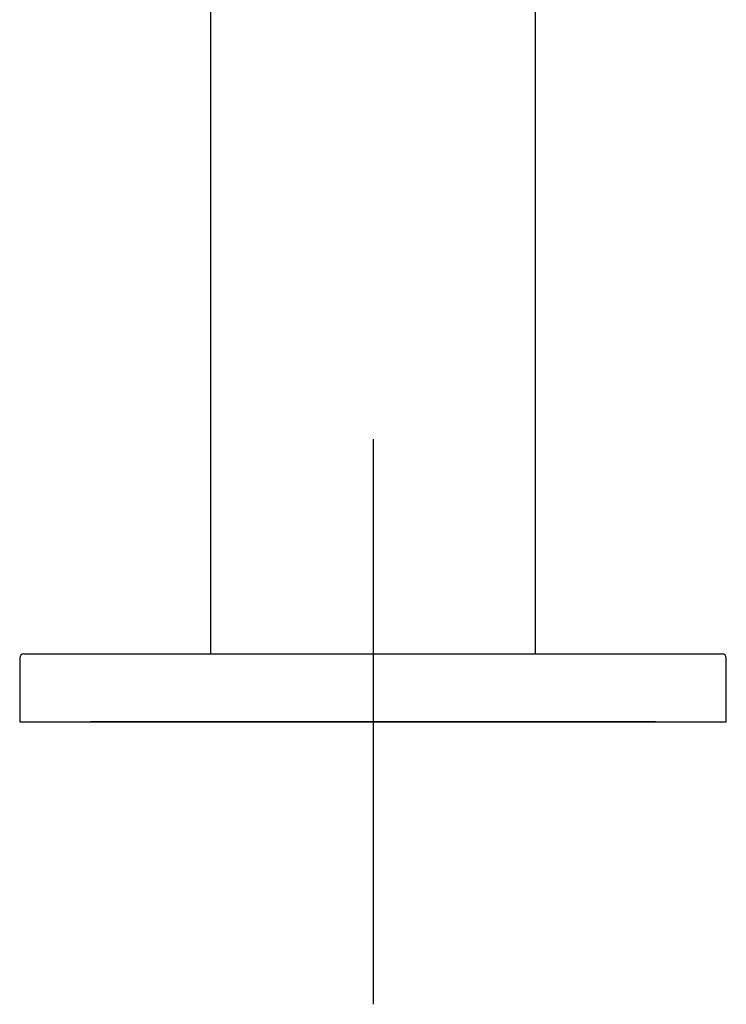
# Model space of a CAD drawing. Units: millimetres. Extents: x -21 to 368, y -35 to 567.
# Drawn here: x 50 to 100, y 311 to 380 of the extents above; entities that cross this region are included whole.
import ezdxf
from ezdxf.lldxf.tags import DXFTag

# ---------------------------------------------------------------- set-up
doc = ezdxf.new("R2010")
doc.units = ezdxf.units.MM
doc.layers.add('Default', color=7, linetype='Continuous')
doc.layers.add('DV1_Default', color=7, linetype='Continuous')
tags = doc.linetypes.add('CENTER2', pattern=[28.575, 19.05, -3.175, 3.175, -3.175]).pattern_tags.tags
tags[10:11] = [DXFTag(74, 4), DXFTag(75, 0), DXFTag(340, '0'), DXFTag(46, 0.0), DXFTag(50, 0.0), DXFTag(44, 0.0), DXFTag(45, 0.0)]
tags[8:9] = [DXFTag(74, 4), DXFTag(75, 0), DXFTag(340, '0'), DXFTag(46, 0.0), DXFTag(50, 0.0), DXFTag(44, 0.0), DXFTag(45, 0.0)]
tags[6:7] = [DXFTag(74, 4), DXFTag(75, 0), DXFTag(340, '0'), DXFTag(46, 0.0), DXFTag(50, 0.0), DXFTag(44, 0.0), DXFTag(45, 0.0)]
tags[4:5] = [DXFTag(74, 4), DXFTag(75, 0), DXFTag(340, '0'), DXFTag(46, 0.0), DXFTag(50, 0.0), DXFTag(44, 0.0), DXFTag(45, 0.0)]

# ---------------------------------------------------------------- blocks, each defined once
blk = doc.blocks.new('SEANNOT_GROUP1')
at = {"layer": 'Default', "color": 7, "linetype": 'CENTER2'}
for p, q in [((75.17, 350.552), (75.17, 310.552)), ((95.17, 330.552), (55.17, 330.552))]:
    blk.add_line(p, q, dxfattribs=at)
blk = doc.blocks.new('SE')
at = {"layer": 'DV1_Default', "color": 7, "linetype": 'Continuous'}
for p, q in [((63.67, 394.078), (63.67, 335.352)), ((86.67, 335.352), (86.67, 394.077)), ((50.47, 335.352), (99.87, 335.352)), ((50.17, 335.052), (50.17, 330.552)), ((100.17, 330.552), (100.17, 335.052)), ((50.17, 330.552), (100.17, 330.552))]:
    blk.add_line(p, q, dxfattribs=at)
for centre, start, end in [((50.47, 335.052), 90, 180), ((99.87, 335.052), 0, 90)]:
    blk.add_arc(centre, 0.3, start, end, dxfattribs=at)

msp = doc.modelspace()

# ---------------------------------------------------------------- block references
at = {"layer": 'Default'}
for name in ['SE', 'SEANNOT_GROUP1']:
    msp.add_blockref(name, (0, 0), dxfattribs=at)

doc.saveas('drawing.dxf')
